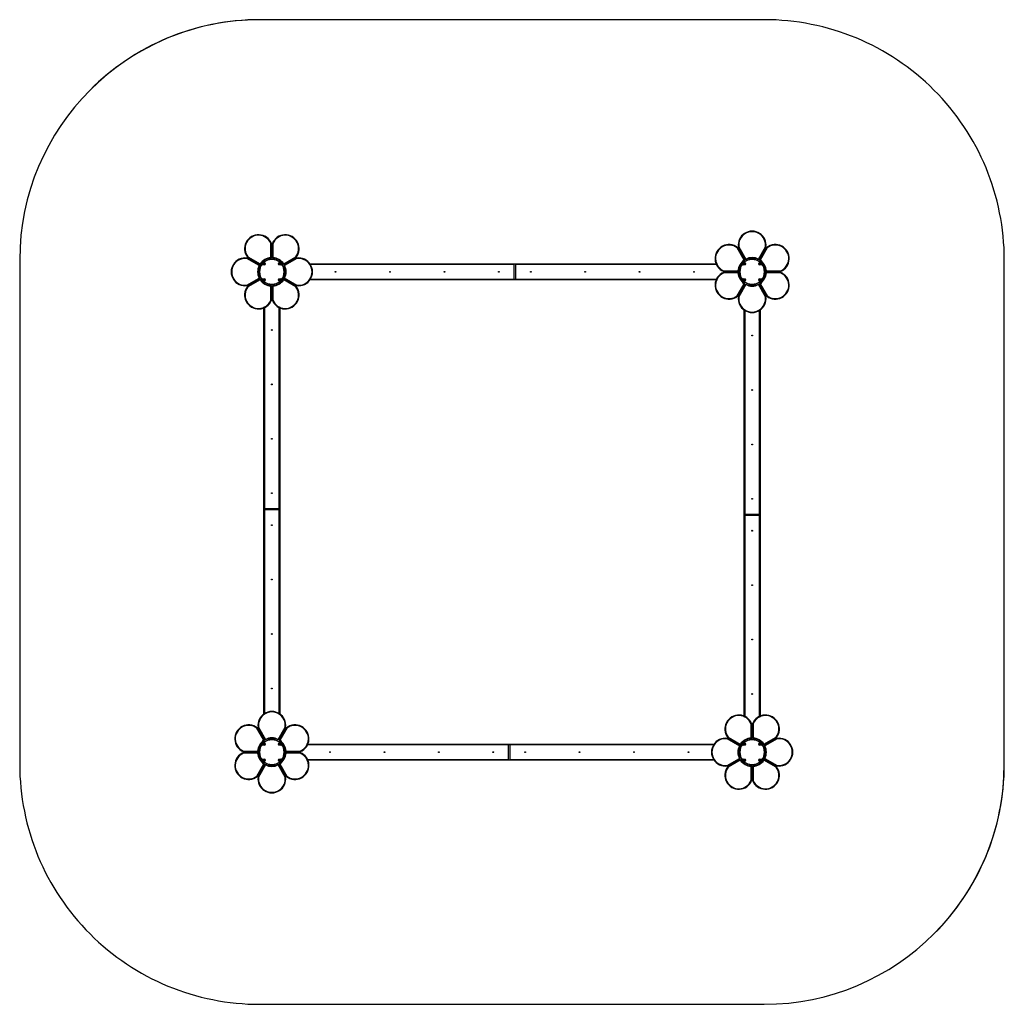
# Model space of a CAD drawing. Units: millimetres. Extents: x -2953 to 3197, y -2923 to 3227.
import ezdxf

# ---------------------------------------------------------------- set-up
doc = ezdxf.new("R2010")
doc.units = ezdxf.units.MM

msp = doc.modelspace()

# ---------------------------------------------------------------- linework, layer by layer
at = {"color": 7, "linetype": 'Continuous', "lineweight": 25}
for p, q in [((1696.6, 3226.7), (-1453.4, 3226.7)), ((-1453.4, 3226.7), (-1453.4, 3226.7)), ((1696.6, 3226.7), (-1453.4, 3226.7)), ((1696.6, 3226.7), (1696.6, 3226.7)), ((-2514.1, 2787.3), (-2514.1, 2787.3)), ((-1384.5, 1740.6), (-1384.5, 1828.6)), ((-1381.5, 1829.2), (-1381.5, 1737.7)), ((-1375.4, 1829.2), (-1375.4, 1737.7)), ((-1372.4, 1828.6), (-1372.4, 1740.6)), ((1571.9, 1725.6), (1527.9, 1801.9)), ((1530.2, 1803.9), (1575.9, 1724.7)), ((1535.4, 1807), (1581.2, 1727.7)), ((1538.3, 1807.9), (1582.4, 1731.7)), ((1660.8, 1731.7), (1704.8, 1807.9)), ((1707.7, 1807), (1661.9, 1727.7)), ((1713, 1803.9), (1667.2, 1724.7)), ((1715.3, 1801.9), (1671.3, 1725.6)), ((-2953.4, 1726.7), (-2953.4, -1423.3)), ((-1458.4, 1690.9), (-1534.7, 1734.9)), ((-1533.7, 1737.8), (-1454.5, 1692.1)), ((-1530.7, 1743.1), (-1451.4, 1697.3)), ((-1528.6, 1745.4), (-1452.4, 1701.4)), ((-1226.2, 1743.1), (-1305.4, 1697.3)), ((-1304.5, 1701.4), (-1228.2, 1745.4)), ((-1223.2, 1737.8), (-1302.4, 1692.1)), ((-1222.2, 1734.9), (-1298.4, 1690.9)), ((3196.6, 1726.7), (3196.6, 1726.7)), ((3196.6, -1423.3), (3196.6, 1726.7)), ((3196.6, -1423.3), (3196.6, 1726.7)), ((-1430.9, 1703.1), (-1428.4, 1704.6)), ((-1430.9, 1700.2), (-1430.9, 1703.1)), ((-1428.4, 1698.8), (-1430.9, 1700.2)), ((-1428.4, 1704.6), (-1425.9, 1703.1)), ((-1425.9, 1700.2), (-1428.4, 1698.8)), ((-1425.9, 1703.1), (-1425.9, 1700.2)), ((-1331.2, 1702.6), (-1329, 1704.5)), ((-1330.6, 1699.8), (-1331.2, 1702.6)), ((-1327.9, 1698.8), (-1330.6, 1699.8)), ((-1329, 1704.5), (-1326.2, 1703.6)), ((-1325.7, 1700.7), (-1327.9, 1698.8)), ((-1326.2, 1703.6), (-1325.7, 1700.7)), ((-1140.3, 1701.7), (139.6, 1701.7)), ((134.6, 1606.7), (134.6, 1696.7)), ((138.6, 1701.7), (1396.7, 1701.7)), ((143.6, 1696.7), (143.6, 1606.7)), ((1568.9, 1702.8), (1571.2, 1704.6)), ((1569.2, 1699.9), (1568.9, 1702.8)), ((1571.9, 1698.8), (1569.2, 1699.9)), ((1571.2, 1704.6), (1573.9, 1703.4)), ((1574.2, 1700.5), (1571.9, 1698.8)), ((1573.9, 1703.4), (1574.2, 1700.5)), ((1668.7, 1701.7), (1670.1, 1704.2)), ((1670.1, 1699.2), (1668.7, 1701.7)), ((1670.1, 1704.2), (1673, 1704.2)), ((1673, 1699.2), (1670.1, 1699.2)), ((1673, 1704.2), (1674.5, 1701.7)), ((1674.5, 1701.7), (1673, 1699.2)), ((-1534.7, 1568.4), (-1458.4, 1612.5)), ((-1533.7, 1565.5), (-1454.5, 1611.3)), ((-1530.7, 1560.3), (-1451.4, 1606)), ((-1452.4, 1602), (-1528.6, 1558)), ((-1431.3, 1601.3), (-1430.2, 1604)), ((-1429.6, 1599), (-1431.3, 1601.3)), ((-1430.2, 1604), (-1427.3, 1604.3)), ((-1426.7, 1599.4), (-1429.6, 1599)), ((-1427.3, 1604.3), (-1425.6, 1602)), ((-1425.6, 1602), (-1426.7, 1599.4)), ((-1331.3, 1602), (-1329.6, 1604.3)), ((-1330.2, 1599.3), (-1331.3, 1602)), ((-1327.3, 1599), (-1330.2, 1599.3)), ((-1329.6, 1604.3), (-1326.7, 1604)), ((-1325.6, 1601.3), (-1327.3, 1599)), ((-1326.7, 1604), (-1325.6, 1601.3)), ((-1226.2, 1560.3), (-1305.4, 1606)), ((-1228.2, 1558), (-1304.5, 1602)), ((-1223.2, 1565.5), (-1302.4, 1611.3)), ((-1298.4, 1612.5), (-1222.2, 1568.4)), ((139.6, 1601.7), (-1140.3, 1601.7)), ((1396.7, 1601.7), (138.6, 1601.7)), ((1444, 1654.7), (1535.5, 1654.7)), ((1444, 1648.6), (1535.5, 1648.6)), ((1444.6, 1657.7), (1532.7, 1657.7)), ((1532.7, 1645.6), (1444.6, 1645.6)), ((1568.9, 1600.5), (1569.2, 1603.4)), ((1571.2, 1598.8), (1568.9, 1600.5)), ((1569.2, 1603.4), (1571.9, 1604.6)), ((1573.9, 1599.9), (1571.2, 1598.8)), ((1571.9, 1604.6), (1574.2, 1602.8)), ((1574.2, 1602.8), (1573.9, 1599.9)), ((1668.7, 1601.1), (1669.7, 1603.9)), ((1670.6, 1598.9), (1668.7, 1601.1)), ((1669.7, 1603.9), (1672.5, 1604.4)), ((1673.5, 1599.5), (1670.6, 1598.9)), ((1672.5, 1604.4), (1674.4, 1602.2)), ((1674.4, 1602.2), (1673.5, 1599.5)), ((1799.1, 1654.7), (1707.6, 1654.7)), ((1799.1, 1648.6), (1707.6, 1648.6)), ((1710.5, 1657.7), (1798.5, 1657.7)), ((1798.5, 1645.6), (1710.5, 1645.6)), ((-1384.5, 1474.7), (-1384.5, 1562.8)), ((-1381.5, 1474.1), (-1381.5, 1565.6)), ((-1375.4, 1474.1), (-1375.4, 1565.6)), ((-1372.4, 1562.8), (-1372.4, 1474.7)), ((1527.9, 1501.5), (1571.9, 1577.7)), ((1530.2, 1499.4), (1575.9, 1578.7)), ((1535.4, 1496.4), (1581.2, 1575.6)), ((1582.4, 1571.7), (1538.3, 1495.4)), ((1704.8, 1495.4), (1660.8, 1571.7)), ((1707.7, 1496.4), (1661.9, 1575.6)), ((1713, 1499.4), (1667.2, 1578.7)), ((1671.3, 1577.7), (1715.3, 1501.5)), ((-1428.4, 168.7), (-1428.4, 1426.8)), ((-1328.4, 1426.8), (-1328.4, 168.7)), ((1571.6, 133.7), (1571.6, 1413.5)), ((1671.6, 1413.5), (1671.6, 133.7)), ((-1428.4, -1110.2), (-1428.4, 169.7)), ((-1423.4, 173.7), (-1333.4, 173.7)), ((-1333.4, 164.7), (-1423.4, 164.7)), ((-1328.4, 169.7), (-1328.4, -1110.2)), ((1571.6, -1123.5), (1571.6, 134.7)), ((1576.6, 138.7), (1666.6, 138.7)), ((1666.6, 129.7), (1576.6, 129.7)), ((1671.6, 134.7), (1671.6, -1123.5)), ((-1428.1, -1274.4), (-1472.1, -1198.1)), ((-1469.8, -1196.1), (-1424.1, -1275.3)), ((-1464.6, -1193), (-1418.8, -1272.3)), ((-1461.7, -1192.1), (-1417.6, -1268.3)), ((-1339.2, -1268.3), (-1295.2, -1192.1)), ((-1292.3, -1193), (-1338.1, -1272.3)), ((-1287, -1196.1), (-1332.8, -1275.3)), ((-1284.7, -1198.1), (-1328.7, -1274.4)), ((1615.5, -1259.4), (1615.5, -1171.4)), ((1618.5, -1170.8), (1618.5, -1262.3)), ((1624.6, -1170.8), (1624.6, -1262.3)), ((1627.6, -1171.4), (1627.6, -1259.4)), ((1541.6, -1309.1), (1465.3, -1265.1)), ((1466.3, -1262.2), (1545.5, -1307.9)), ((1469.3, -1256.9), (1548.6, -1302.7)), ((1471.4, -1254.6), (1547.6, -1298.6)), ((1773.8, -1256.9), (1694.6, -1302.7)), ((1695.5, -1298.6), (1771.8, -1254.6)), ((1776.8, -1262.2), (1697.6, -1307.9)), ((1777.8, -1265.1), (1701.6, -1309.1)), ((-1556, -1345.3), (-1464.5, -1345.3)), ((-1556, -1351.4), (-1464.5, -1351.4)), ((-1555.4, -1342.3), (-1467.3, -1342.3)), ((-1431.3, -1298.9), (-1430.3, -1296.1)), ((-1429.4, -1301.1), (-1431.3, -1298.9)), ((-1430.3, -1296.1), (-1427.5, -1295.6)), ((-1426.5, -1300.5), (-1429.4, -1301.1)), ((-1427.5, -1295.6), (-1425.6, -1297.8)), ((-1425.6, -1297.8), (-1426.5, -1300.5)), ((-1331.1, -1299.5), (-1330.8, -1296.6)), ((-1328.8, -1301.2), (-1331.1, -1299.5)), ((-1330.8, -1296.6), (-1328.1, -1295.4)), ((-1326.1, -1300.1), (-1328.8, -1301.2)), ((-1328.1, -1295.4), (-1325.8, -1297.2)), ((-1325.8, -1297.2), (-1326.1, -1300.1)), ((-1200.9, -1345.3), (-1292.4, -1345.3)), ((-1200.9, -1351.4), (-1292.4, -1351.4)), ((-1289.5, -1342.3), (-1201.5, -1342.3)), ((-1153.6, -1298.3), (104.6, -1298.3)), ((99.6, -1393.3), (99.6, -1303.3)), ((103.6, -1298.3), (1383.4, -1298.3)), ((108.6, -1303.3), (108.6, -1393.3)), ((1568.7, -1298), (1570.4, -1295.7)), ((1569.8, -1300.7), (1568.7, -1298)), ((1572.7, -1301), (1569.8, -1300.7)), ((1570.4, -1295.7), (1573.3, -1296)), ((1574.4, -1298.7), (1572.7, -1301)), ((1573.3, -1296), (1574.4, -1298.7)), ((1668.7, -1298.7), (1669.8, -1296)), ((1670.4, -1301), (1668.7, -1298.7)), ((1669.8, -1296), (1672.7, -1295.7)), ((1673.3, -1300.6), (1670.4, -1301)), ((1672.7, -1295.7), (1674.4, -1298)), ((1674.4, -1298), (1673.3, -1300.6)), ((-1467.3, -1354.4), (-1555.4, -1354.4)), ((-1431.3, -1398.3), (-1429.9, -1395.8)), ((-1429.9, -1400.8), (-1431.3, -1398.3)), ((-1429.9, -1395.8), (-1427, -1395.8)), ((-1427, -1400.8), (-1429.9, -1400.8)), ((-1427, -1395.8), (-1425.5, -1398.3)), ((-1425.5, -1398.3), (-1427, -1400.8)), ((-1331.1, -1397.2), (-1328.8, -1395.4)), ((-1330.8, -1400.1), (-1331.1, -1397.2)), ((-1328.1, -1401.2), (-1330.8, -1400.1)), ((-1328.8, -1395.4), (-1326.1, -1396.6)), ((-1325.8, -1399.5), (-1328.1, -1401.2)), ((-1326.1, -1396.6), (-1325.8, -1399.5)), ((-1201.5, -1354.4), (-1289.5, -1354.4)), ((104.6, -1398.3), (-1153.6, -1398.3)), ((1383.4, -1398.3), (103.6, -1398.3)), ((1465.3, -1431.6), (1541.6, -1387.5)), ((1466.3, -1434.5), (1545.5, -1388.7)), ((1469.3, -1439.7), (1548.6, -1394)), ((1547.6, -1398), (1471.4, -1442)), ((1568.8, -1397.4), (1571, -1395.5)), ((1569.4, -1400.2), (1568.8, -1397.4)), ((1572.1, -1401.2), (1569.4, -1400.2)), ((1571, -1395.5), (1573.8, -1396.4)), ((1574.3, -1399.3), (1572.1, -1401.2)), ((1573.8, -1396.4), (1574.3, -1399.3)), ((1669.1, -1396.9), (1671.6, -1395.4)), ((1669.1, -1399.8), (1669.1, -1396.9)), ((1671.6, -1401.2), (1669.1, -1399.8)), ((1671.6, -1395.4), (1674.1, -1396.9)), ((1674.1, -1399.8), (1671.6, -1401.2)), ((1674.1, -1396.9), (1674.1, -1399.8)), ((1773.8, -1439.7), (1694.6, -1394)), ((1771.8, -1442), (1695.5, -1398)), ((1776.8, -1434.5), (1697.6, -1388.7)), ((1701.6, -1387.5), (1777.8, -1431.6)), ((-1472.1, -1498.5), (-1428.1, -1422.3)), ((-1469.8, -1500.6), (-1424.1, -1421.3)), ((-1464.6, -1503.6), (-1418.8, -1424.4)), ((-1417.6, -1428.3), (-1461.7, -1504.6)), ((-1295.2, -1504.6), (-1339.2, -1428.3)), ((-1292.3, -1503.6), (-1338.1, -1424.4)), ((-1287, -1500.6), (-1332.8, -1421.3)), ((-1328.7, -1422.3), (-1284.7, -1498.5)), ((1615.5, -1525.3), (1615.5, -1437.2)), ((1618.5, -1525.9), (1618.5, -1434.4)), ((1624.6, -1525.9), (1624.6, -1434.4)), ((1627.6, -1437.2), (1627.6, -1525.3)), ((3196.6, -1423.3), (3196.6, -1423.3)), ((2757.2, -2484), (2757.2, -2484)), ((-1453.4, -2923.3), (1696.6, -2923.3))]:
    msp.add_line(p, q, dxfattribs=at)
at = {"color": 1, "linetype": 'Continuous', "lineweight": 25}
for p, q in [((134.6, 1696.7), (-1137, 1696.7)), ((1399, 1696.7), (143.6, 1696.7)), ((-1137, 1606.7), (134.6, 1606.7)), ((143.6, 1606.7), (1399, 1606.7)), ((-1423.4, 1429.1), (-1423.4, 173.7)), ((-1333.4, 173.7), (-1333.4, 1429.1)), ((1576.6, 1410.2), (1576.6, 138.7)), ((1666.6, 138.7), (1666.6, 1410.2)), ((-1423.4, 164.7), (-1423.4, -1106.9)), ((-1333.4, -1106.9), (-1333.4, 164.7)), ((1576.6, 129.7), (1576.6, -1125.7)), ((1666.6, -1125.7), (1666.6, 129.7)), ((99.6, -1303.3), (-1155.8, -1303.3)), ((1380.1, -1303.3), (108.6, -1303.3)), ((-1155.8, -1393.3), (99.6, -1393.3)), ((108.6, -1393.3), (1380.1, -1393.3))]:
    msp.add_line(p, q, dxfattribs=at)
at = {"color": 7, "linetype": 'Continuous', "lineweight": 25, "flags": 128}
for points in [[(-1384.5, 1828.6), (-1384.5, 1828.6), (-1383.8, 1828.8), (-1382.8, 1828.9), (-1382.1, 1829.1), (-1381.6, 1829.2), (-1381.5, 1829.2)], [(-1372.4, 1828.6), (-1372.4, 1828.6), (-1373.1, 1828.8), (-1374, 1828.9), (-1374.7, 1829.1), (-1375.2, 1829.2), (-1375.4, 1829.2)], [(1527.9, 1801.9), (1527.9, 1801.9), (1528.4, 1802.4), (1529.1, 1803), (1529.7, 1803.5), (1530, 1803.8), (1530.2, 1803.9)], [(1535.4, 1807), (1535.6, 1807), (1536.1, 1807.2), (1536.8, 1807.4), (1537.6, 1807.7), (1538.3, 1807.9), (1538.3, 1807.9)], [(1704.8, 1807.9), (1704.8, 1807.9), (1705.5, 1807.7), (1706.4, 1807.4), (1707.1, 1807.2), (1707.5, 1807), (1707.7, 1807)], [(1713, 1803.9), (1713.1, 1803.8), (1713.5, 1803.5), (1714, 1803), (1714.7, 1802.4), (1715.3, 1801.9), (1715.3, 1801.9)], [(-1530.7, 1743.1), (-1530.6, 1743.2), (-1530.2, 1743.6), (-1529.7, 1744.1), (-1529.1, 1744.8), (-1528.7, 1745.4), (-1528.6, 1745.4)], [(-1228.2, 1745.4), (-1228.2, 1745.4), (-1227.7, 1744.8), (-1227.1, 1744.1), (-1226.6, 1743.6), (-1226.3, 1743.2), (-1226.2, 1743.1)], [(139.6, 1701.7), (139.5, 1701.6), (139.2, 1701.3), (138.7, 1700.8), (138.1, 1700.2), (137.3, 1699.5), (136.5, 1698.6), (135.5, 1697.6), (134.6, 1696.7)], [(143.6, 1696.7), (142.6, 1697.6), (141.7, 1698.6), (140.8, 1699.5), (140, 1700.2), (139.4, 1700.8), (138.9, 1701.3), (138.7, 1701.6), (138.6, 1701.7)], [(139.6, 1601.7), (139.5, 1601.8), (139.2, 1602.1), (138.7, 1602.5), (138.1, 1603.1), (137.3, 1603.9), (136.5, 1604.8), (135.5, 1605.7), (134.6, 1606.7)], [(143.6, 1606.7), (142.6, 1605.7), (141.7, 1604.8), (140.8, 1603.9), (140, 1603.1), (139.4, 1602.5), (138.9, 1602.1), (138.7, 1601.8), (138.6, 1601.7)], [(1444, 1654.7), (1444.1, 1654.9), (1444.2, 1655.4), (1444.3, 1656.1), (1444.5, 1657), (1444.6, 1657.7), (1444.6, 1657.7)], [(1444.6, 1645.6), (1444.6, 1645.6), (1444.5, 1646.3), (1444.3, 1647.3), (1444.2, 1648), (1444.1, 1648.5), (1444, 1648.6)], [(1798.5, 1657.7), (1798.5, 1657.7), (1798.7, 1657), (1798.8, 1656.1), (1799, 1655.4), (1799.1, 1654.9), (1799.1, 1654.7)], [(1798.5, 1645.6), (1798.5, 1645.6), (1798.7, 1646.3), (1798.8, 1647.3), (1799, 1648), (1799.1, 1648.5), (1799.1, 1648.6)], [(-1528.6, 1558), (-1528.7, 1558), (-1529.1, 1558.5), (-1529.7, 1559.2), (-1530.2, 1559.8), (-1530.6, 1560.1), (-1530.7, 1560.3)], [(-1226.2, 1560.3), (-1226.3, 1560.1), (-1226.6, 1559.8), (-1227.1, 1559.2), (-1227.7, 1558.5), (-1228.2, 1558), (-1228.2, 1558)], [(1530.2, 1499.4), (1530, 1499.6), (1529.7, 1499.9), (1529.1, 1500.4), (1528.4, 1501), (1527.9, 1501.4), (1527.9, 1501.5)], [(1538.3, 1495.4), (1538.3, 1495.4), (1537.6, 1495.6), (1536.8, 1495.9), (1536.1, 1496.2), (1535.6, 1496.3), (1535.4, 1496.4)], [(1707.7, 1496.4), (1707.5, 1496.3), (1707.1, 1496.2), (1706.4, 1495.9), (1705.5, 1495.6), (1704.8, 1495.4), (1704.8, 1495.4)], [(1715.3, 1501.5), (1715.3, 1501.4), (1714.7, 1501), (1714, 1500.4), (1713.5, 1499.9), (1713.1, 1499.6), (1713, 1499.4)], [(-1381.5, 1474.1), (-1381.6, 1474.2), (-1382.1, 1474.3), (-1382.8, 1474.4), (-1383.8, 1474.6), (-1384.5, 1474.7), (-1384.5, 1474.7)], [(-1372.4, 1474.7), (-1372.4, 1474.7), (-1373.1, 1474.6), (-1374, 1474.4), (-1374.7, 1474.3), (-1375.2, 1474.2), (-1375.4, 1474.1)], [(-1423.4, 173.7), (-1424.4, 172.7), (-1425.3, 171.8), (-1426.2, 170.9), (-1427, 170.1), (-1427.6, 169.5), (-1428.1, 169.1), (-1428.3, 168.8), (-1428.4, 168.7)], [(-1428.4, 169.7), (-1428.3, 169.6), (-1428.1, 169.3), (-1427.6, 168.8), (-1427, 168.2), (-1426.2, 167.5), (-1425.3, 166.6), (-1424.4, 165.6), (-1423.4, 164.7)], [(-1333.4, 173.7), (-1332.5, 172.7), (-1331.5, 171.8), (-1330.7, 170.9), (-1329.9, 170.1), (-1329.3, 169.5), (-1328.8, 169.1), (-1328.5, 168.8), (-1328.4, 168.7)], [(-1328.4, 169.7), (-1328.5, 169.6), (-1328.8, 169.3), (-1329.3, 168.8), (-1329.9, 168.2), (-1330.7, 167.5), (-1331.5, 166.6), (-1332.5, 165.6), (-1333.4, 164.7)], [(1571.6, 133.7), (1571.7, 133.8), (1571.9, 134.1), (1572.4, 134.5), (1573, 135.1), (1573.8, 135.9), (1574.7, 136.8), (1575.6, 137.7), (1576.6, 138.7)], [(1576.6, 129.7), (1575.6, 130.6), (1574.7, 131.6), (1573.8, 132.5), (1573, 133.2), (1572.4, 133.8), (1571.9, 134.3), (1571.7, 134.6), (1571.6, 134.7)], [(1671.6, 133.7), (1671.5, 133.8), (1671.2, 134.1), (1670.7, 134.5), (1670.1, 135.1), (1669.3, 135.9), (1668.5, 136.8), (1667.5, 137.7), (1666.6, 138.7)], [(1666.6, 129.7), (1667.5, 130.6), (1668.5, 131.6), (1669.3, 132.5), (1670.1, 133.2), (1670.7, 133.8), (1671.2, 134.3), (1671.5, 134.6), (1671.6, 134.7)], [(-1472.1, -1198.1), (-1472.1, -1198.1), (-1471.6, -1197.6), (-1470.9, -1197), (-1470.3, -1196.5), (-1470, -1196.2), (-1469.8, -1196.1)], [(-1464.6, -1193), (-1464.4, -1193), (-1463.9, -1192.8), (-1463.2, -1192.6), (-1462.4, -1192.3), (-1461.7, -1192.1), (-1461.7, -1192.1)], [(-1295.2, -1192.1), (-1295.2, -1192.1), (-1294.5, -1192.3), (-1293.6, -1192.6), (-1292.9, -1192.8), (-1292.5, -1193), (-1292.3, -1193)], [(-1287, -1196.1), (-1286.9, -1196.2), (-1286.5, -1196.5), (-1286, -1197), (-1285.3, -1197.6), (-1284.7, -1198.1), (-1284.7, -1198.1)], [(1615.5, -1171.4), (1615.5, -1171.4), (1616.2, -1171.2), (1617.2, -1171.1), (1617.9, -1170.9), (1618.4, -1170.8), (1618.5, -1170.8)], [(1624.6, -1170.8), (1624.8, -1170.8), (1625.3, -1170.9), (1626, -1171.1), (1626.9, -1171.2), (1627.6, -1171.4), (1627.6, -1171.4)], [(-1424.1, -1275.3), (-1424.2, -1275.3), (-1424.6, -1275.2), (-1425.4, -1275), (-1426.8, -1274.7), (-1428.1, -1274.4), (-1428.1, -1274.4)], [(-1332.8, -1275.3), (-1332.6, -1275.3), (-1332.2, -1275.2), (-1331.4, -1275), (-1330.1, -1274.7), (-1328.8, -1274.4), (-1328.7, -1274.4)], [(1465.3, -1265.1), (1465.3, -1265.1), (1465.5, -1264.4), (1465.8, -1263.5), (1466.1, -1262.8), (1466.2, -1262.4), (1466.3, -1262.2)], [(1469.3, -1256.9), (1469.4, -1256.8), (1469.8, -1256.4), (1470.3, -1255.9), (1470.9, -1255.2), (1471.3, -1254.6), (1471.4, -1254.6)], [(1771.8, -1254.6), (1771.8, -1254.6), (1772.3, -1255.2), (1772.9, -1255.9), (1773.4, -1256.4), (1773.7, -1256.8), (1773.8, -1256.9)], [(1776.8, -1262.2), (1776.9, -1262.4), (1777.1, -1262.8), (1777.3, -1263.5), (1777.6, -1264.4), (1777.8, -1265.1), (1777.8, -1265.1)], [(-1555.4, -1342.3), (-1555.4, -1342.3), (-1555.5, -1343), (-1555.7, -1343.9), (-1555.8, -1344.6), (-1555.9, -1345.1), (-1556, -1345.3)], [(-1555.4, -1354.4), (-1555.4, -1354.4), (-1555.5, -1353.7), (-1555.7, -1352.7), (-1555.8, -1352), (-1555.9, -1351.5), (-1556, -1351.4)], [(-1201.5, -1342.3), (-1201.5, -1342.3), (-1201.3, -1343), (-1201.2, -1343.9), (-1201, -1344.6), (-1200.9, -1345.1), (-1200.9, -1345.3)], [(-1200.9, -1351.4), (-1200.9, -1351.5), (-1201, -1352), (-1201.2, -1352.7), (-1201.3, -1353.7), (-1201.5, -1354.4), (-1201.5, -1354.4)], [(99.6, -1303.3), (100.5, -1302.4), (101.5, -1301.4), (102.3, -1300.5), (103.1, -1299.8), (103.7, -1299.2), (104.2, -1298.7), (104.5, -1298.4), (104.6, -1298.3)], [(103.6, -1298.3), (103.7, -1298.4), (103.9, -1298.7), (104.4, -1299.2), (105, -1299.8), (105.8, -1300.5), (106.7, -1301.4), (107.6, -1302.4), (108.6, -1303.3)], [(99.6, -1393.3), (100.5, -1394.3), (101.5, -1395.2), (102.3, -1396.1), (103.1, -1396.9), (103.7, -1397.5), (104.2, -1397.9), (104.5, -1398.2), (104.6, -1398.3)], [(103.6, -1398.3), (103.7, -1398.2), (103.9, -1397.9), (104.4, -1397.5), (105, -1396.9), (105.8, -1396.1), (106.7, -1395.2), (107.6, -1394.3), (108.6, -1393.3)], [(-1424.1, -1421.3), (-1424.2, -1421.4), (-1424.6, -1421.5), (-1425.4, -1421.7), (-1426.8, -1422), (-1428.1, -1422.3), (-1428.1, -1422.3)], [(-1328.7, -1422.3), (-1328.8, -1422.3), (-1330.1, -1422), (-1331.4, -1421.7), (-1332.2, -1421.5), (-1332.6, -1421.4), (-1332.8, -1421.3)], [(1466.3, -1434.5), (1466.2, -1434.3), (1466.1, -1433.8), (1465.8, -1433.1), (1465.5, -1432.2), (1465.3, -1431.6), (1465.3, -1431.6)], [(1471.4, -1442), (1471.3, -1442), (1470.9, -1441.5), (1470.3, -1440.8), (1469.8, -1440.2), (1469.4, -1439.9), (1469.3, -1439.7)], [(1773.8, -1439.7), (1773.7, -1439.9), (1773.4, -1440.2), (1772.9, -1440.8), (1772.3, -1441.5), (1771.8, -1442), (1771.8, -1442)], [(1777.8, -1431.6), (1777.8, -1431.6), (1777.6, -1432.2), (1777.3, -1433.1), (1777.1, -1433.8), (1776.9, -1434.3), (1776.8, -1434.5)], [(-1469.8, -1500.6), (-1470, -1500.4), (-1470.3, -1500.1), (-1470.9, -1499.6), (-1471.6, -1499), (-1472.1, -1498.6), (-1472.1, -1498.5)], [(-1461.7, -1504.6), (-1461.7, -1504.6), (-1462.4, -1504.4), (-1463.2, -1504.1), (-1463.9, -1503.8), (-1464.4, -1503.7), (-1464.6, -1503.6)], [(-1292.3, -1503.6), (-1292.5, -1503.7), (-1292.9, -1503.8), (-1293.6, -1504.1), (-1294.5, -1504.4), (-1295.2, -1504.6), (-1295.2, -1504.6)], [(-1284.7, -1498.5), (-1284.7, -1498.6), (-1285.3, -1499), (-1286, -1499.6), (-1286.5, -1500.1), (-1286.9, -1500.4), (-1287, -1500.6)], [(1615.5, -1525.3), (1615.5, -1525.3), (1616.2, -1525.4), (1617.2, -1525.6), (1617.9, -1525.7), (1618.4, -1525.8), (1618.5, -1525.9)], [(1627.6, -1525.3), (1627.6, -1525.3), (1626.9, -1525.4), (1626, -1525.6), (1625.3, -1525.7), (1624.8, -1525.8), (1624.6, -1525.9)]]:
    msp.add_lwpolyline(points, dxfattribs=at)
at = {"color": 7, "linetype": 'Continuous', "lineweight": 25}
for centre, radius in [((-1378.4, 1651.7), 80), ((1621.6, 1651.7), 80), ((-1428.4, 1701.7), 7.79), ((-1328.4, 1701.7), 7.78), ((1571.6, 1701.7), 7.79), ((1671.6, 1701.7), 7.79), ((-1428.4, 1601.7), 7.79), ((-1328.4, 1601.7), 7.78), ((-980.4, 1651.7), 2.5), ((-640.4, 1651.7), 2.5), ((-300.4, 1651.7), 2.5), ((39.6, 1651.7), 2.5), ((238.6, 1651.7), 2.5), ((578.6, 1651.7), 2.5), ((918.6, 1651.7), 2.5), ((1258.6, 1651.7), 2.5), ((1571.6, 1601.7), 7.78), ((1671.6, 1601.7), 7.78), ((-1378.4, 1288.7), 2.5), ((1621.6, 1253.7), 2.5), ((-1378.4, 948.7), 2.5), ((1621.6, 913.7), 2.5), ((-1378.4, 608.7), 2.5), ((1621.6, 573.7), 2.5), ((-1378.4, 268.7), 2.5), ((1621.6, 233.7), 2.5), ((-1378.4, 69.7), 2.5), ((1621.6, 34.7), 2.5), ((-1378.4, -270.3), 2.5), ((1621.6, -305.3), 2.5), ((-1378.4, -610.3), 2.5), ((1621.6, -645.3), 2.5), ((-1378.4, -950.3), 2.5), ((1621.6, -985.3), 2.5), ((-1378.4, -1348.3), 80), ((-1428.4, -1298.3), 7.78), ((-1328.4, -1298.3), 7.78), ((1621.6, -1348.3), 80), ((1571.6, -1298.3), 7.79), ((1671.6, -1298.3), 7.78), ((-1015.4, -1348.3), 2.5), ((-675.4, -1348.3), 2.5), ((-335.4, -1348.3), 2.5), ((4.6, -1348.3), 2.5), ((203.6, -1348.3), 2.5), ((543.6, -1348.3), 2.5), ((883.6, -1348.3), 2.5), ((1223.6, -1348.3), 2.5), ((-1428.4, -1398.3), 7.79), ((-1328.4, -1398.3), 7.79), ((1571.6, -1398.3), 7.78), ((1671.6, -1398.3), 7.79)]:
    msp.add_circle(centre, radius, dxfattribs=at)
for centre, radius, start, end in [((-1453.4, 1726.7), 1500, 90, 179.99497), ((-1453.4, 1726.7), 1500, 90, 135), ((1696.6, 1726.7), 1500, 359.99497, 90), ((1696.6, 1726.7), 1500, 359.99497, 90), ((-1462, 1796.3), 86.9, 22.21613, 217.78387), ((-1462, 1796.3), 83.9, 22.61484, 217.38516), ((-1294.9, 1796.3), 86.9, 322.21613, 157.78387), ((-1294.9, 1796.3), 83.9, 322.61484, 157.38516), ((1621.6, 1818.7), 86.9, 352.21613, 187.78387), ((1621.6, 1818.7), 83.9, 352.61484, 187.38516), ((-1378.4, 1651.7), 177.6, 89.0158, 90.9842), ((1476.9, 1735.2), 86.9, 52.21613, 247.78387), ((1476.9, 1735.2), 83.9, 52.61484, 247.38516), ((1621.6, 1651.7), 177.6, 119.0158, 120.9842), ((1621.6, 1651.7), 177.6, 59.0158, 60.9842), ((1766.2, 1735.2), 86.9, 292.21613, 127.78387), ((1766.2, 1735.2), 83.9, 292.61484, 127.38516), ((-1545.5, 1651.7), 86.9, 82.21613, 277.78387), ((-1545.5, 1651.7), 83.9, 82.61484, 277.38516), ((-1406.1, 1692.8), 135.3, 160.55673, 161.85205), ((-1378.4, 1651.7), 177.6, 149.0158, 150.9842), ((-1378.4, 1651.7), 89.1, 93.89345, 146.10655), ((-1378.4, 1651.7), 86.1, 92.03007, 147.96993), ((-1531.9, 1582.3), 216.3, 45.93711, 47.03299), ((-1225, 1582.3), 216.3, 132.96701, 134.06289), ((-1378.4, 1651.7), 86.1, 32.03007, 87.96993), ((-1378.4, 1651.7), 89.1, 33.89345, 86.10655), ((-1378.4, 1651.7), 177.6, 29.0158, 30.9842), ((-1211.4, 1651.7), 86.9, 262.21613, 97.78387), ((-1350.7, 1692.8), 135.3, 18.14795, 19.44327), ((-1211.4, 1651.7), 83.9, 262.61484, 97.38516), ((1621.6, 1651.7), 89.1, 123.89345, 176.10655), ((1621.6, 1651.7), 86.1, 122.03007, 177.96993), ((1515.2, 1481.1), 251, 76.01272, 76.95698), ((1621.6, 1651.7), 86.1, 62.03007, 117.96993), ((1825.5, 1657.6), 254.2, 163.04885, 163.98141), ((1621.6, 1651.7), 89.1, 63.89345, 116.10655), ((1417.7, 1657.6), 254.2, 16.01859, 16.95115), ((1727.9, 1481.1), 251, 103.04302, 103.98728), ((1621.6, 1651.7), 86.1, 2.03007, 57.96993), ((1621.6, 1651.7), 89.1, 3.89345, 56.10655), ((-1378.4, 1651.7), 89.1, 153.89345, 206.10655), ((-1378.4, 1651.7), 86.1, 152.03007, 207.96993), ((-1384.7, 1448.9), 252.9, 106.01623, 106.95333), ((-1413.5, 1708.6), 39.6, 190.51842, 196.51188), ((-1428.4, 1701.7), 2.51, 120, 180), ((-1428.4, 1701.7), 2.51, 180, 240), ((-1428.4, 1701.7), 2.51, 60, 120), ((-1428.4, 1701.7), 2.51, 240, 300), ((-1428.4, 1701.7), 2.51, 0, 60), ((-1428.4, 1701.7), 2.51, 300, 0), ((-1328.4, 1701.7), 2.51, 130.86263, 190.86263), ((-1328.4, 1701.7), 2.51, 190.86263, 250.86263), ((-1328.4, 1701.7), 2.51, 70.86263, 130.86263), ((-1328.4, 1701.7), 2.51, 250.86263, 310.86263), ((-1328.4, 1701.7), 2.51, 10.86263, 70.86263), ((-1328.4, 1701.7), 2.51, 310.86263, 10.86263), ((-1343.4, 1708.6), 39.6, 343.48812, 349.48158), ((-1372.2, 1448.9), 252.9, 73.04667, 73.98377), ((-1378.4, 1651.7), 86.1, 332.03007, 27.96993), ((-1378.4, 1651.7), 89.1, 333.89345, 26.10655), ((1571.6, 1701.7), 2.51, 126.8699, 186.8699), ((1571.6, 1701.7), 2.51, 186.8699, 246.8699), ((1571.6, 1701.7), 2.51, 66.8699, 126.8699), ((1571.6, 1701.7), 2.51, 246.8699, 306.8699), ((1571.6, 1701.7), 2.51, 6.8699, 66.8699), ((1571.6, 1701.7), 2.51, 306.8699, 6.8699), ((1671.6, 1701.7), 2.51, 150, 210), ((1671.6, 1701.7), 2.51, 90, 150), ((1671.6, 1701.7), 2.51, 210, 270), ((1671.6, 1701.7), 2.51, 30, 90), ((1671.6, 1701.7), 2.51, 270, 330), ((1671.6, 1701.7), 2.51, 330, 30), ((-1384.7, 1854.4), 252.9, 253.04667, 253.98377), ((-1413.5, 1594.8), 39.6, 163.48812, 169.48158), ((-1378.4, 1651.7), 89.1, 213.89345, 266.10655), ((-1378.4, 1651.7), 86.1, 212.03007, 267.96993), ((-1428.4, 1601.7), 2.51, 156.8699, 216.8699), ((-1428.4, 1601.7), 2.51, 96.8699, 156.8699), ((-1428.4, 1601.7), 2.51, 216.8699, 276.8699), ((-1428.4, 1601.7), 2.51, 36.8699, 96.8699), ((-1428.4, 1601.7), 2.51, 276.8699, 336.8699), ((-1428.4, 1601.7), 2.51, 336.8699, 36.8699), ((-1378.4, 1651.7), 86.1, 272.03007, 327.96993), ((-1378.4, 1651.7), 89.1, 273.89345, 326.10655), ((-1328.4, 1601.7), 2.51, 143.31178, 203.31178), ((-1328.4, 1601.7), 2.51, 203.31178, 263.31178), ((-1328.4, 1601.7), 2.51, 83.31178, 143.31178), ((-1328.4, 1601.7), 2.51, 263.31178, 323.31178), ((-1328.4, 1601.7), 2.51, 23.31178, 83.31178), ((-1328.4, 1601.7), 2.51, 323.31178, 23.31178), ((-1343.4, 1594.8), 39.6, 10.51842, 16.51188), ((-1372.2, 1854.4), 252.9, 286.01623, 286.95333), ((1476.9, 1568.1), 86.9, 112.21613, 307.78387), ((1476.9, 1568.1), 83.9, 112.61484, 307.38516), ((1621.6, 1651.7), 177.6, 179.0158, 180.9842), ((1718.6, 1831.4), 254.5, 223.04946, 223.98084), ((1718.6, 1471.9), 254.5, 136.01916, 136.95054), ((1621.6, 1651.7), 89.1, 183.89345, 236.10655), ((1621.6, 1651.7), 86.1, 182.03007, 237.96993), ((1571.6, 1601.7), 2.51, 113.31178, 173.31178), ((1571.6, 1601.7), 2.51, 173.31178, 233.31178), ((1571.6, 1601.7), 2.51, 233.31178, 293.31178), ((1571.6, 1601.7), 2.51, 53.31178, 113.31178), ((1571.6, 1601.7), 2.51, 293.31178, 353.31178), ((1571.6, 1601.7), 2.51, 353.31178, 53.31178), ((1621.6, 1651.7), 86.1, 302.03007, 357.96993), ((1671.6, 1601.7), 2.51, 160.86263, 220.86263), ((1671.6, 1601.7), 2.51, 100.86263, 160.86263), ((1671.6, 1601.7), 2.51, 220.86263, 280.86263), ((1671.6, 1601.7), 2.51, 40.86263, 100.86263), ((1621.6, 1651.7), 89.1, 303.89345, 356.10655), ((1671.6, 1601.7), 2.51, 280.86263, 340.86263), ((1671.6, 1601.7), 2.51, 340.86263, 40.86263), ((1524.5, 1831.4), 254.5, 316.01916, 316.95054), ((1524.5, 1471.9), 254.5, 43.04946, 43.98084), ((1766.2, 1568.1), 86.9, 232.21613, 67.78387), ((1766.2, 1568.1), 83.9, 232.61484, 67.38516), ((1621.6, 1651.7), 177.6, 359.0158, 0.9842), ((-1462, 1507), 86.9, 142.21613, 337.78387), ((-1462, 1507), 83.9, 142.61484, 337.38516), ((-1406.1, 1610.6), 135.3, 198.14795, 199.44327), ((-1378.4, 1651.7), 177.6, 209.0158, 210.9842), ((-1531.9, 1721), 216.3, 312.96701, 314.06289), ((-1225, 1721), 216.3, 225.93711, 227.03299), ((-1294.9, 1507), 86.9, 202.21613, 37.78387), ((-1294.9, 1507), 83.9, 202.61484, 37.38516), ((-1378.4, 1651.7), 177.6, 329.0158, 330.9842), ((-1350.7, 1610.6), 135.3, 340.55673, 341.85205), ((1515.2, 1822.3), 251, 283.04302, 283.98728), ((1825.5, 1645.8), 254.2, 196.01859, 196.95115), ((1621.6, 1651.7), 86.1, 242.03007, 297.96993), ((1621.6, 1651.7), 89.1, 243.89345, 296.10655), ((1417.7, 1645.8), 254.2, 343.04885, 343.98141), ((1727.9, 1822.3), 251, 256.01272, 256.95698), ((1621.6, 1651.7), 177.6, 239.0158, 240.9842), ((1621.6, 1484.6), 86.9, 172.21613, 7.78387), ((1621.6, 1484.6), 83.9, 172.61484, 7.38516), ((1621.6, 1651.7), 177.6, 299.0158, 300.9842), ((-1378.4, 1651.7), 177.6, 269.0158, 270.9842), ((-1378.4, -1181.3), 86.9, 352.21613, 187.78387), ((-1378.4, -1181.3), 83.9, 352.61484, 187.38516), ((1538, -1203.7), 86.9, 22.21613, 217.78387), ((1538, -1203.7), 83.9, 22.61484, 217.38516), ((1705.1, -1203.7), 86.9, 322.21613, 157.78387), ((1705.1, -1203.7), 83.9, 322.61484, 157.38516), ((-1523.1, -1264.8), 86.9, 52.21613, 247.78387), ((-1523.1, -1264.8), 83.9, 52.61484, 247.38516), ((-1378.4, -1348.3), 177.6, 119.0158, 120.9842), ((-1378.4, -1348.3), 177.6, 59.0158, 60.9842), ((-1233.8, -1264.8), 86.9, 292.21613, 127.78387), ((-1233.8, -1264.8), 83.9, 292.61484, 127.38516), ((1621.6, -1348.3), 177.6, 89.0158, 90.9842), ((-1378.4, -1348.3), 89.1, 123.89345, 176.10655), ((-1378.4, -1348.3), 86.1, 122.03007, 177.96993), ((-1378.4, -1348.3), 86.1, 62.03007, 117.96993), ((-1213.1, -1331), 213.9, 162.95998, 164.06789), ((-1378.4, -1348.3), 89.1, 63.89345, 116.10655), ((-1543.8, -1331), 213.9, 15.93211, 17.04002), ((-1378.4, -1348.3), 86.1, 2.03007, 57.96993), ((-1378.4, -1348.3), 89.1, 3.89345, 56.10655), ((1454.5, -1348.3), 86.9, 82.21613, 277.78387), ((1454.5, -1348.3), 83.9, 82.61484, 277.38516), ((1621.6, -1348.3), 177.6, 149.0158, 150.9842), ((1621.6, -1348.3), 89.1, 93.89345, 146.10655), ((1621.6, -1348.3), 86.1, 92.03007, 147.96993), ((1465.8, -1420.1), 219.6, 45.94543, 47.02457), ((1777.3, -1420.1), 219.6, 132.97543, 134.05457), ((1621.6, -1348.3), 86.1, 32.03007, 87.96993), ((1621.6, -1348.3), 89.1, 33.89345, 86.10655), ((1621.6, -1348.3), 177.6, 29.0158, 30.9842), ((1788.6, -1348.3), 86.9, 262.21613, 97.78387), ((1788.6, -1348.3), 83.9, 262.61484, 97.38516), ((-1523.1, -1431.9), 86.9, 112.21613, 307.78387), ((-1378.4, -1348.3), 177.6, 179.0158, 180.9842), ((-1318.1, -1203.5), 203.8, 222.93326, 224.09634), ((-1318.1, -1493.2), 203.8, 135.90366, 137.06674), ((-1378.4, -1348.3), 86.1, 182.03007, 237.96993), ((-1428.4, -1298.3), 2.51, 160.86263, 220.86263), ((-1428.4, -1298.3), 2.51, 100.86263, 160.86263), ((-1428.4, -1298.3), 2.51, 220.86263, 280.86263), ((-1428.4, -1298.3), 2.51, 40.86263, 100.86263), ((-1428.4, -1298.3), 2.51, 280.86263, 340.86263), ((-1428.4, -1298.3), 2.51, 340.86263, 40.86263), ((-1378.4, -1348.3), 86.1, 302.03007, 357.96993), ((-1328.4, -1298.3), 2.51, 113.31178, 173.31178), ((-1328.4, -1298.3), 2.51, 173.31178, 233.31178), ((-1328.4, -1298.3), 2.51, 233.31178, 293.31178), ((-1328.4, -1298.3), 2.51, 53.31178, 113.31178), ((-1328.4, -1298.3), 2.51, 293.31178, 353.31178), ((-1328.4, -1298.3), 2.51, 353.31178, 53.31178), ((-1438.7, -1203.5), 203.8, 315.90366, 317.06674), ((-1438.7, -1493.2), 203.8, 42.93326, 44.09634), ((-1233.8, -1431.9), 86.9, 232.21613, 67.78387), ((-1378.4, -1348.3), 177.6, 359.0158, 0.9842), ((1621.6, -1348.3), 89.1, 153.89345, 206.10655), ((1621.6, -1348.3), 86.1, 152.03007, 207.96993), ((1604.7, -1515.1), 215.5, 105.93613, 107.03618), ((1786.1, -1243.5), 244.7, 193.03063, 193.99911), ((1571.6, -1298.3), 2.51, 143.31178, 203.31178), ((1571.6, -1298.3), 2.51, 203.31178, 263.31178), ((1571.6, -1298.3), 2.51, 83.31178, 143.31178), ((1571.6, -1298.3), 2.51, 263.31178, 323.31178), ((1571.6, -1298.3), 2.51, 23.31178, 83.31178), ((1571.6, -1298.3), 2.51, 323.31178, 23.31178), ((1671.6, -1298.3), 2.51, 156.8699, 216.8699), ((1671.6, -1298.3), 2.51, 96.8699, 156.8699), ((1671.6, -1298.3), 2.51, 216.8699, 276.8699), ((1671.6, -1298.3), 2.51, 36.8699, 96.8699), ((1671.6, -1298.3), 2.51, 276.8699, 336.8699), ((1671.6, -1298.3), 2.51, 336.8699, 36.8699), ((1457.1, -1243.5), 244.7, 346.00089, 346.96937), ((1621.6, -1348.3), 86.1, 332.03007, 27.96993), ((1638.5, -1515.1), 215.5, 72.96382, 74.06387), ((1621.6, -1348.3), 89.1, 333.89345, 26.10655), ((-1523.1, -1431.9), 83.9, 112.61484, 307.38516), ((-1378.4, -1348.3), 89.1, 183.89345, 236.10655), ((-1428.4, -1398.3), 2.51, 150, 210), ((-1428.4, -1398.3), 2.51, 90, 150), ((-1428.4, -1398.3), 2.51, 210, 270), ((-1428.4, -1398.3), 2.51, 30, 90), ((-1428.4, -1398.3), 2.51, 270, 330), ((-1428.4, -1398.3), 2.51, 330, 30), ((-1328.4, -1398.3), 2.51, 126.8699, 186.8699), ((-1328.4, -1398.3), 2.51, 186.8699, 246.8699), ((-1328.4, -1398.3), 2.51, 66.8699, 126.8699), ((-1328.4, -1398.3), 2.51, 246.8699, 306.8699), ((-1378.4, -1348.3), 89.1, 303.89345, 356.10655), ((-1328.4, -1398.3), 2.51, 6.8699, 66.8699), ((-1328.4, -1398.3), 2.51, 306.8699, 6.8699), ((-1233.8, -1431.9), 83.9, 232.61484, 67.38516), ((1604.7, -1181.5), 215.5, 252.96382, 254.06387), ((1786.1, -1453.2), 244.7, 166.00089, 166.96937), ((1621.6, -1348.3), 89.1, 213.89345, 266.10655), ((1621.6, -1348.3), 86.1, 212.03007, 267.96993), ((1571.6, -1398.3), 2.51, 130.86263, 190.86263), ((1571.6, -1398.3), 2.51, 190.86263, 250.86263), ((1571.6, -1398.3), 2.51, 70.86263, 130.86263), ((1571.6, -1398.3), 2.51, 250.86263, 310.86263), ((1571.6, -1398.3), 2.51, 10.86263, 70.86263), ((1571.6, -1398.3), 2.51, 310.86263, 10.86263), ((1621.6, -1348.3), 86.1, 272.03007, 327.96993), ((1621.6, -1348.3), 89.1, 273.89345, 326.10655), ((1671.6, -1398.3), 2.51, 120, 180), ((1671.6, -1398.3), 2.51, 180, 240), ((1671.6, -1398.3), 2.51, 60, 120), ((1671.6, -1398.3), 2.51, 240, 300), ((1671.6, -1398.3), 2.51, 360, 60), ((1671.6, -1398.3), 2.51, 300, 360), ((1457.1, -1453.2), 244.7, 13.03063, 13.99911), ((1638.5, -1181.5), 215.5, 285.93613, 287.03618), ((-1453.4, -1423.3), 1500, 179.99497, 270), ((-1213.1, -1365.6), 213.9, 195.93211, 197.04002), ((-1378.4, -1348.3), 86.1, 242.03007, 297.96993), ((-1378.4, -1348.3), 89.1, 243.89345, 296.10655), ((-1543.8, -1365.6), 213.9, 342.95998, 344.06789), ((1538, -1493), 86.9, 142.21613, 337.78387), ((1538, -1493), 83.9, 142.61484, 337.38516), ((1621.6, -1348.3), 177.6, 209.0158, 210.9842), ((1465.8, -1276.5), 219.6, 312.97543, 314.05457), ((1777.3, -1276.5), 219.6, 225.94543, 227.02457), ((1705.1, -1493), 86.9, 202.21613, 37.78387), ((1705.1, -1493), 83.9, 202.61484, 37.38516), ((1696.6, -1423.3), 1500, 270, 359.99497), ((1621.6, -1348.3), 177.6, 329.0158, 330.9842), ((1696.6, -1423.3), 1500, 315, 359.99497), ((-1378.4, -1348.3), 177.6, 239.0158, 240.9842), ((-1378.4, -1515.4), 86.9, 172.21613, 7.78387), ((-1378.4, -1515.4), 83.9, 172.61484, 7.38516), ((-1378.4, -1348.3), 177.6, 299.0158, 300.9842), ((1621.6, -1348.3), 177.6, 269.0158, 270.9842)]:
    msp.add_arc(centre, radius, start, end, dxfattribs=at)
at = {"color": 1, "linetype": 'Continuous', "lineweight": 25}
for centre, start, end in [((-1378.4, 1651.7), 90, 131.43682), ((-1378.4, 1651.7), 48.56318, 90), ((1621.6, 1651.7), 48.56318, 131.43682), ((-1378.4, 1651.7), 138.56318, 221.43682), ((-1378.4, 1651.7), 318.56318, 41.43682), ((1621.6, 1651.7), 138.56318, 221.43682), ((1621.6, 1651.7), 0, 41.43682), ((1621.6, 1651.7), 318.56318, 0), ((-1378.4, 1651.7), 228.56318, 311.43682), ((1621.6, 1651.7), 228.56318, 311.43682), ((-1378.4, -1348.3), 48.56318, 131.43682), ((1621.6, -1348.3), 48.56318, 131.43682), ((-1378.4, -1348.3), 138.56318, 180), ((-1378.4, -1348.3), 180, 221.43682), ((-1378.4, -1348.3), 318.56318, 41.43682), ((1621.6, -1348.3), 138.56318, 221.43682), ((1621.6, -1348.3), 318.56318, 41.43682), ((-1378.4, -1348.3), 228.56318, 311.43682), ((1621.6, -1348.3), 228.56318, 270), ((1621.6, -1348.3), 270, 311.43682)]:
    msp.add_arc(centre, 77, start, end, dxfattribs=at)

doc.saveas('drawing.dxf')
